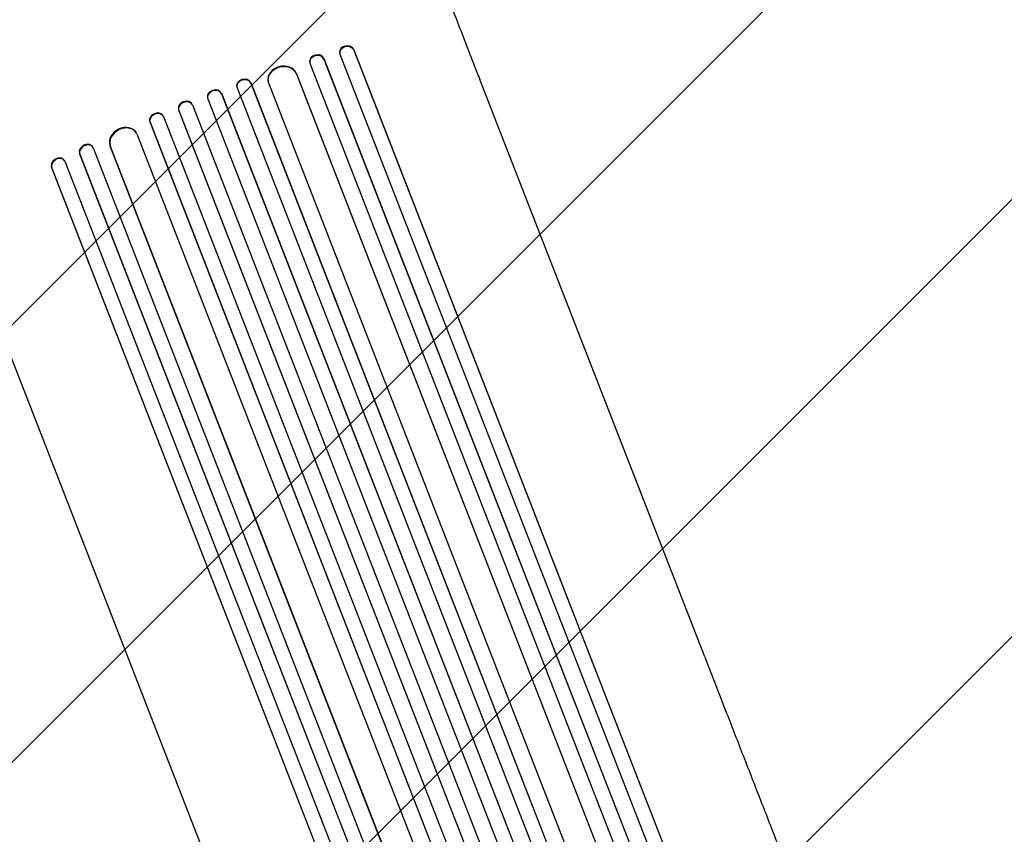
# Model space of a CAD drawing. Units: millimetres. Extents: x -5655 to 5645, y -3923 to 4338.
# Drawn here: x -1953 to -942, y -1586 to -750 of the extents above; entities that cross this region are included whole.
import ezdxf

# ---------------------------------------------------------------- set-up
doc = ezdxf.new("R2010")
doc.units = ezdxf.units.MM
doc.header["$LTSCALE"] = 20
doc.linetypes.add('HIDDEN', pattern=[9.525, 6.35, -3.175])
for name, color, linetype in [('2d', 230, 'Continuous'), ('AS-Free_Space', 31, 'HIDDEN'), ('AS-Free_Space_Hatch', 31, 'HIDDEN')]:
    doc.layers.add(name, color=color, linetype=linetype)

msp = doc.modelspace()

# ---------------------------------------------------------------- hatches: boundary and pattern name
at = {"layer": 'AS-Free_Space_Hatch'}
h = msp.add_hatch(dxfattribs=at)
h.set_pattern_fill('ANSI31', color=256, scale=100)
edge = h.paths.add_edge_path()
edge.add_line((959, 120), (959, -1987))
edge.add_arc((1959, -1987), 1000, 180, 270)
edge.add_arc((1959, -1987), 1000, 270, 360)
edge.add_line((2959, -1987), (2959, 120))
edge.add_arc((1959, 120), 1000, 0, 90)
edge.add_arc((1959, 120), 1000, 90, 180)
edge = h.paths.add_edge_path()
edge.add_line((-243, -1993.9), (-914.9, -269.2))
edge.add_arc((-1846.7, -632.2), 1000, 21.2854, 111.2854)
edge.add_arc((-1846.7, -632.2), 1000, 111.2854, 201.2854)
edge.add_line((-2778.5, -995.2), (-2106.5, -2720))
edge.add_arc((-1174.8, -2356.9), 1000, 201.2854, 291.2854)
edge.add_arc((-1174.8, -2356.9), 1000, 291.2854, 381.2854)

# ---------------------------------------------------------------- linework, layer by layer
at = {"layer": '2d'}
for p, q in [((-1624.8, -783.7), (-1624.7, -784.3)), ((-1624.5, -785.2), (-1127.5, -2060.9)), ((-1610.1, -780.6), (-1610.1, -780.6)), ((-1610.1, -780.6), (-1610, -781.2)), ((-1610.1, -780.6), (-1610, -781.2)), ((-1610.1, -780.6), (-1113.5, -2055.2)), ((-1610, -781.2), (-1610, -781.2)), ((-1610, -781.2), (-1113.6, -2055.3)), ((-1655.5, -793.2), (-1655.4, -793.8)), ((-1655.2, -794.5), (-1153.9, -2081.4)), ((-1640.9, -789.6), (-1139.8, -2075.7)), ((-1640.9, -789.6), (-1640.9, -789.6)), ((-1640.9, -789.6), (-1640.8, -790.2)), ((-1640.9, -789.6), (-1640.8, -790.2)), ((-1640.8, -790.2), (-1139.9, -2075.8)), ((-1640.8, -790.2), (-1640.8, -790.2)), ((-1669.4, -804.8), (-1169.3, -2088.5)), ((-1669.4, -804.8), (-1669.2, -805.4)), ((-1669.4, -804.8), (-1669.3, -805.4)), ((-1669.4, -804.8), (-1669.4, -804.8)), ((-1669.2, -805.4), (-1669.3, -805.4)), ((-1669.2, -805.4), (-1169.3, -2088.6)), ((-1730.4, -819.1), (-1730.2, -819.7)), ((-1716.1, -814.3), (-1208.4, -2117.6)), ((-1716.1, -814.3), (-1716.1, -814.3)), ((-1716.1, -814.3), (-1716, -814.9)), ((-1716.1, -814.3), (-1716, -814.9)), ((-1716, -814.9), (-1208.4, -2117.7)), ((-1716, -814.9), (-1716, -814.9)), ((-1698.3, -813.1), (-1698.1, -813.7)), ((-1697.9, -814.5), (-1197.1, -2099.8)), ((-1249.7, -1404.2), (-1480.8, -811.1)), ((-1746.2, -825.3), (-1237.5, -2131.1)), ((-1746.2, -825.3), (-1746.2, -825.3)), ((-1746.2, -825.3), (-1746, -825.9)), ((-1746.2, -825.3), (-1746, -825.9)), ((-1746, -825.9), (-1237.5, -2131.2)), ((-1746, -825.9), (-1746, -825.9)), ((-1730.1, -819.9), (-1222.4, -2123.2)), ((-1775.9, -837.3), (-1776.2, -836.7)), ((-1775.9, -837.3), (-1267.3, -2142.9)), ((-1760.3, -830.5), (-1760.1, -831.1)), ((-1760.1, -831.2), (-1251.5, -2136.7)), ((-1805.7, -849.1), (-1805.9, -848.5)), ((-1805.6, -849.3), (-1297.8, -2152.6)), ((-1790.1, -842.4), (-1281.3, -2148.2)), ((-1790.1, -842.4), (-1789.8, -842.9)), ((-1790.1, -842.4), (-1790.1, -842.4)), ((-1790.1, -842.4), (-1789.8, -842.9)), ((-1789.8, -842.9), (-1281.3, -2148.2)), ((-1789.8, -842.9), (-1789.8, -842.9)), ((-1819.6, -854.7), (-1311.9, -2157.9)), ((-1819.6, -854.7), (-1819.4, -855.2)), ((-1819.6, -854.7), (-1819.6, -854.7)), ((-1819.6, -854.7), (-1819.4, -855.2)), ((-1819.4, -855.2), (-1311.9, -2158)), ((-1819.4, -855.2), (-1819.4, -855.2)), ((-1833.3, -866.4), (-1833.6, -865.9)), ((-1833, -867.1), (-1332.2, -2152.5)), ((-1860.6, -879.2), (-1360.4, -2163)), ((-1860.6, -879.2), (-1860.3, -879.8)), ((-1860.6, -879.2), (-1860.3, -879.8)), ((-1860.6, -879.2), (-1860.6, -879.2)), ((-1860.3, -879.8), (-1860.3, -879.8)), ((-1860.3, -879.8), (-1360.3, -2163)), ((-1891.8, -887.4), (-1390.7, -2173.5)), ((-1891.8, -887.4), (-1891.4, -887.9)), ((-1891.8, -887.4), (-1891.8, -887.4)), ((-1891.8, -887.4), (-1891.4, -887.9)), ((-1891.4, -887.9), (-1390.6, -2173.5)), ((-1891.4, -887.9), (-1891.4, -887.9)), ((-1878.2, -880.7), (-1878.6, -880.1)), ((-1877.9, -881.3), (-1376.6, -2168.2)), ((-1907.3, -894.4), (-1907.6, -893.9)), ((-1906.9, -895.2), (-1409.9, -2170.9)), ((-1920.3, -902.1), (-1920.6, -901.5)), ((-1920.6, -901.5), (-1920.6, -901.5)), ((-1920.6, -901.5), (-1920.3, -902.1)), ((-1920.6, -901.5), (-1424, -2176.2)), ((-1920.3, -902.1), (-1920.3, -902.1)), ((-1920.3, -902.1), (-1423.9, -2176.2)), ((-1764.1, -1604.6), (-1995.2, -1011.5))]:
    msp.add_line(p, q, dxfattribs=at)
for centre, major_axis, ratio, start_param, end_param in [((-1617.2, -783.3), (-7.51, -1.04), 0.779704, 3.324864, 6.434669), ((-1617.3, -782.6), (7.51, 1.04), 0.779704, 0.183271, 3.141593), ((-1648, -792.5), (-7.42, -1.39), 0.782722, 3.288573, 6.401866), ((-1648.1, -791.8), (7.42, 1.39), 0.782722, 0.14698, 3.141593), ((-1683.5, -810.1), (-14.6, -3.6), 0.785504, 3.24325, 6.351738), ((-1683.6, -809.5), (14.6, 3.6), 0.785504, 0.101657, 3.141593), ((-1723.2, -816.9), (7.17, 2.22), 0.787257, 0.055897, 3.141593), ((-1723, -817.5), (-7.17, -2.22), 0.787257, 3.197489, 6.321785), ((-1753.3, -828), (7.05, 2.56), 0.787927, 0.01865, 3.141593), ((-1753, -828.5), (-7.05, -2.56), 0.787927, 3.160242, 6.291857), ((-1783.1, -839.6), (-6.92, -2.89), 0.787927, 3.141593, 6.264536), ((-1782.9, -840.2), (6.92, 2.89), 0.787927, 6.274514, 9.406128), ((-1812.7, -851.8), (-6.78, -3.21), 0.787257, 3.141593, 6.227289), ((-1812.5, -852.3), (6.78, 3.21), 0.787257, 6.244586, 9.368881), ((-1846.8, -873.1), (-13.2, -7.2), 0.785504, 3.141593, 6.181528), ((-1846.5, -873.6), (13.2, 7.2), 0.785504, 6.214632, 9.323121), ((-1885, -884.1), (-6.4, -4), 0.782722, 3.141593, 6.136205), ((-1884.7, -884.7), (6.4, 4), 0.782722, 6.164505, 9.277798), ((-1913.9, -898.2), (6.23, 4.31), 0.779704, 0, 2.958321), ((-1913.5, -898.7), (-6.23, -4.31), 0.779704, 2.990109, 6.099914)]:
    msp.add_ellipse(centre, major_axis=major_axis, ratio=ratio, start_param=start_param, end_param=end_param, dxfattribs=at)
for points, knots in [([(-1573.6, -573), (-1572.4, -576.1), (-1571.2, -579.2), (-1567.7, -588), (-1565.5, -593.6), (-1561.1, -604.9), (-1558.9, -610.6), (-1554.6, -621.8), (-1552.4, -627.4), (-1548, -638.6), (-1545.8, -644.2), (-1541.5, -655.3), (-1539.4, -660.8), (-1535.1, -671.8), (-1533, -677.2), (-1528.7, -688.1), (-1526.6, -693.5), (-1522.5, -704.2), (-1520.4, -709.5), (-1516.3, -720), (-1514.3, -725.3), (-1510.2, -735.6), (-1508.2, -740.7), (-1504.3, -750.8), (-1502.3, -755.9), (-1498.5, -765.7), (-1496.6, -770.6), (-1492.8, -780.3), (-1491, -785), (-1487.3, -794.4), (-1485.5, -799), (-1482.8, -806.1), (-1481.8, -808.6), (-1480.8, -811.1)], [0, 0, 0, 0, 10.000725, 10.000725, 28.227266, 28.227266, 46.448188, 46.448188, 64.667037, 64.667037, 82.885881, 82.885881, 101.105878, 101.105878, 119.327429, 119.327429, 137.550349, 137.550349, 155.774057, 155.774057, 173.997768, 173.997768, 192.220697, 192.220697, 210.442259, 210.442259, 228.662266, 228.662266, 246.881116, 246.881116, 265.099958, 265.099958, 275.217261, 275.217261, 275.217261, 275.217261]), ([(-1249.7, -1404.2), (-1248.8, -1406.7), (-1247.8, -1409.1), (-1244.2, -1418.5), (-1241.4, -1425.5), (-1235.9, -1439.6), (-1233.2, -1446.8), (-1227.6, -1461.1), (-1224.7, -1468.4), (-1219.1, -1483), (-1216.2, -1490.3), (-1210.4, -1505.1), (-1207.5, -1512.6), (-1201.7, -1527.6), (-1198.7, -1535.2), (-1192.8, -1550.4), (-1189.8, -1558), (-1183.8, -1573.5), (-1180.8, -1581.2), (-1174.7, -1596.8), (-1171.6, -1604.7), (-1165.5, -1620.5), (-1162.4, -1628.4), (-1156.2, -1644.4), (-1153.1, -1652.4), (-1146.8, -1668.5), (-1143.6, -1676.6), (-1137.3, -1692.9), (-1134.1, -1701.1), (-1127.7, -1717.5), (-1124.5, -1725.8), (-1118, -1742.4), (-1114.7, -1750.7), (-1108.2, -1767.4), (-1105, -1775.8), (-1098.4, -1792.7), (-1095.1, -1801.2), (-1088.5, -1818.1), (-1085.2, -1826.7), (-1078.5, -1843.8), (-1075.2, -1852.3), (-1068.5, -1869.5), (-1065.1, -1878.2), (-1060.7, -1889.5), (-1059.6, -1892.3), (-1058.5, -1895)], [0, 0, 0, 0, 10.000129, 10.000129, 38.036609, 38.036609, 65.993027, 65.993027, 93.84285, 93.84285, 121.597598, 121.597598, 149.268857, 149.268857, 176.868216, 176.868216, 204.407266, 204.407266, 231.897602, 231.897602, 259.350823, 259.350823, 286.778536, 286.778536, 314.193758, 314.193758, 341.60755, 341.60755, 369.03616, 369.03616, 396.491134, 396.491134, 423.984007, 423.984007, 451.526303, 451.526303, 479.129532, 479.129532, 506.805199, 506.805199, 534.5648, 534.5648, 562.419828, 562.419828, 571.250205, 571.250205, 571.250205, 571.250205])]:
    msp.add_open_spline(points, degree=3, knots=knots, dxfattribs=at)
at = {"layer": 'AS-Free_Space', "flags": 128}
msp.add_lwpolyline([(-2106.5, -2720), (-2778.5, -995.2, -1), (-914.9, -269.2), (-243, -1993.9, -1)], format="xyb", close=True, dxfattribs=at)

doc.saveas('drawing.dxf')
